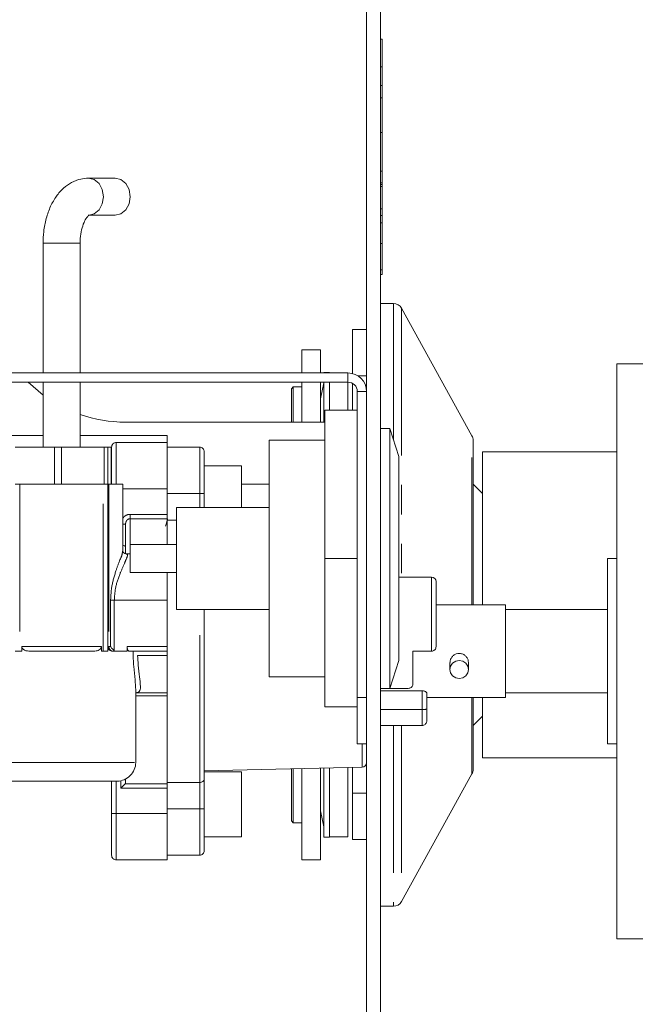
# Paper-space layout 'GMIA Blatt2' of a CAD drawing. Units: millimetres. Extents: x 5 to 415, y 5 to 292.
# Drawn here: x 164 to 191, y 54 to 97 of the extents above; entities that cross this region are included whole.
import ezdxf

# ---------------------------------------------------------------- set-up
doc = ezdxf.new("R2010")
doc.units = ezdxf.units.MM
doc.linetypes.add('PHANTOM', pattern=[12.7, 6.35, -1.27, 1.27, -1.27, 1.27, -1.27])

psp = doc.layouts.new('GMIA Blatt2')

# ---------------------------------------------------------------- linework, layer by layer
at = {"color": 7, "linetype": 'Continuous', "lineweight": 15}
for p, q in [((179.2083, 143.6574), (179.2083, 52.0574)), ((179.8083, 143.6574), (179.8083, 52.0574)), ((179.8883, 95.8574), (179.8083, 95.8574)), ((179.8883, 94.6574), (179.8883, 95.8574)), ((179.8083, 94.6574), (179.8883, 94.6574)), ((179.8883, 93.8574), (179.8883, 94.6574)), ((179.8083, 93.8574), (179.8883, 93.8574)), ((179.8883, 93.3215), (179.8883, 93.8574)), ((179.8083, 93.3215), (179.8883, 93.3215)), ((179.8883, 91.8215), (179.8883, 93.3215)), ((179.8883, 90.1574), (179.8883, 91.8215)), ((179.8883, 89.6574), (179.8883, 90.1574)), ((168.3567, 89.8574), (167.2025, 89.8574)), ((179.8083, 89.6574), (179.8883, 89.6574)), ((179.8083, 89.6574), (179.8883, 89.6574)), ((179.8883, 89.5851), (179.8883, 89.6574)), ((179.8883, 89.5851), (179.8083, 89.5851)), ((179.8883, 89.4927), (179.8883, 89.5851)), ((179.8883, 88.5332), (179.8883, 89.4927)), ((179.8083, 88.5332), (179.8883, 88.5332)), ((179.8883, 88.2467), (179.8883, 88.5332)), ((167.2025, 88.2574), (168.3567, 88.2574)), ((179.8883, 87.9261), (179.8883, 88.2467)), ((179.8883, 87.0465), (179.8883, 87.9261)), ((165.2484, 87.0574), (165.2484, 81.4574)), ((166.8483, 81.4574), (166.8483, 87.0574)), ((179.8083, 87.0465), (179.8883, 87.0465)), ((179.8883, 85.9099), (179.8883, 87.0465)), ((179.8883, 85.6979), (179.8883, 85.9099)), ((179.8083, 85.6979), (179.8883, 85.6979)), ((180.3722, 84.4574), (179.8083, 84.4574)), ((183.7586, 78.7476), (180.7224, 84.2506)), ((178.6083, 83.3365), (179.2083, 83.3365)), ((178.6083, 81.432), (178.6083, 83.3365)), ((177.2163, 82.4574), (176.4163, 82.4574)), ((176.4163, 82.4574), (176.4163, 81.4574)), ((177.2163, 81.4574), (177.2163, 82.4574)), ((191.6084, 81.8574), (190.0083, 81.8574)), ((190.0083, 69.4574), (190.0083, 81.8574)), ((178.4084, 81.4574), (154.8083, 81.4574)), ((177.6083, 81.4774), (177.3683, 81.4774)), ((177.3683, 81.4774), (177.3683, 81.4574)), ((177.6083, 81.4574), (177.6083, 81.4774)), ((178.4084, 81.0574), (154.8083, 81.0574)), ((165.2484, 80.5067), (164.6025, 81.0574)), ((165.2484, 81.0574), (165.2484, 78.2574)), ((166.8483, 78.2574), (166.8483, 81.0574)), ((176.0483, 80.8574), (175.9683, 80.7774)), ((175.9683, 80.7774), (175.9683, 79.3365)), ((176.4163, 80.8574), (176.0483, 80.8574)), ((176.0483, 80.8574), (176.0483, 79.3365)), ((176.4163, 81.0574), (176.4163, 79.3365)), ((177.2163, 79.3365), (177.2163, 81.0574)), ((177.3652, 81.0256), (177.2287, 80.3429)), ((177.3683, 81.0574), (177.3683, 79.3778)), ((177.6083, 79.8574), (177.6083, 81.0574)), ((178.4084, 79.8574), (178.4084, 81.0574)), ((178.6083, 79.8574), (178.6083, 81.0038)), ((178.8083, 80.6574), (178.8083, 67.4574)), ((177.4083, 79.8574), (178.8083, 79.8574)), ((177.4083, 73.4574), (177.4083, 79.8574)), ((168.8083, 79.3365), (177.4083, 79.3365)), ((180.2083, 79.0574), (179.8083, 79.0574)), ((180.6083, 77.8574), (180.2083, 79.0574)), ((180.2083, 73.4574), (180.2083, 79.0574)), ((165.2484, 78.7574), (159.2083, 78.7574)), ((170.6083, 78.7574), (166.8483, 78.7574)), ((170.6083, 78.7574), (170.6083, 78.4574)), ((177.4083, 78.5574), (175.0083, 78.5574)), ((175.0083, 68.3574), (175.0083, 78.5574)), ((183.8083, 71.4574), (183.8083, 78.5544)), ((164.9375, 78.2574), (164.0483, 78.2574)), ((165.7454, 78.2574), (164.9375, 78.2574)), ((165.7454, 76.6574), (165.7454, 78.2574)), ((165.9015, 78.2574), (165.7454, 78.2574)), ((166.0483, 78.2574), (165.9015, 78.2574)), ((166.0483, 76.6574), (166.0483, 78.2574)), ((166.934, 78.2574), (166.0483, 78.2574)), ((167.8798, 78.2574), (166.934, 78.2574)), ((167.8798, 76.6574), (167.8798, 78.2574)), ((167.9021, 78.2574), (167.8798, 78.2574)), ((168.0484, 78.2574), (167.9021, 78.2574)), ((168.1833, 78.2574), (168.0484, 78.2574)), ((168.0484, 76.6574), (168.0484, 78.2574)), ((168.1833, 76.6574), (168.1833, 78.2574)), ((168.2083, 76.6574), (168.2083, 78.2574)), ((170.6083, 78.4574), (168.4084, 78.4574)), ((170.6083, 78.4574), (170.6083, 76.4574)), ((172.0083, 78.2574), (170.6083, 78.2574)), ((172.2083, 78.0574), (172.2083, 76.2574)), ((180.6083, 77.8574), (180.6083, 73.4574)), ((190.0083, 78.0574), (184.2083, 78.0574)), ((184.2083, 78.0574), (184.2083, 71.7142)), ((173.8083, 77.4574), (172.2083, 77.4574)), ((173.8083, 75.6574), (173.8083, 77.4574)), ((164.0483, 76.6574), (164.2483, 76.6574)), ((164.2483, 76.6574), (167.8483, 76.6574)), ((167.8483, 76.6574), (168.0484, 76.6574)), ((168.0484, 76.6574), (168.0484, 69.4574)), ((168.0484, 76.6574), (168.0934, 76.6574)), ((168.0934, 76.6574), (168.6883, 76.6574)), ((168.6883, 73.7786), (168.6883, 76.6574)), ((170.6083, 76.4574), (170.6083, 75.3608)), ((175.0083, 76.6574), (173.8083, 76.6574)), ((184.2083, 76.2574), (183.8083, 76.6574)), ((170.6083, 75.3608), (170.6083, 76.2574)), ((172.2083, 76.2574), (172.2083, 75.6574)), ((171.0083, 75.6574), (175.0083, 75.6574)), ((171.0083, 71.2574), (171.0083, 75.6574)), ((170.6234, 75.1719), (170.5743, 74.9774)), ((170.6083, 75.3608), (170.6083, 75.1734)), ((170.6083, 75.1734), (170.6083, 74.0574)), ((168.8083, 73.6917), (168.8083, 74.9319)), ((170.6083, 75.0742), (170.5321, 74.8574)), ((171.0083, 75.1143), (170.6083, 75.1143)), ((169.0083, 74.0574), (171.0083, 74.0574)), ((169.0083, 72.8574), (169.0083, 74.0574)), ((169.0083, 73.6574), (168.8324, 73.6574)), ((177.4083, 67.0574), (177.4083, 73.4574)), ((177.4083, 73.4574), (178.8083, 73.4574)), ((180.2083, 67.8574), (180.2083, 73.4574)), ((180.6083, 73.4574), (180.6083, 69.0574)), ((190.0083, 73.4574), (189.6084, 73.4574)), ((189.6084, 73.4574), (189.6084, 65.4574)), ((169.0083, 72.8574), (171.0083, 72.8574)), ((170.6083, 72.8574), (170.6083, 71.6574)), ((182.0084, 72.6574), (180.6083, 72.6574)), ((182.2083, 72.4574), (182.2083, 69.6574)), ((170.6083, 71.6574), (170.6083, 69.6574)), ((185.2083, 71.4574), (182.2083, 71.4574)), ((184.2083, 71.7142), (184.2083, 71.4574)), ((185.2083, 71.4574), (185.2083, 69.4574)), ((171.0083, 71.2574), (175.0083, 71.2574)), ((172.2083, 71.2574), (172.2083, 63.9438)), ((189.6084, 71.2574), (185.2083, 71.2574)), ((164.3308, 69.4574), (164.3308, 69.6574)), ((167.7659, 69.6574), (167.7659, 69.4574)), ((168.875, 69.4574), (168.875, 69.6574)), ((170.6083, 69.6574), (170.6083, 69.4574)), ((164.2483, 69.4574), (164.0483, 69.4574)), ((164.2483, 69.4574), (164.3308, 69.4574)), ((167.4011, 69.4574), (164.6956, 69.4574)), ((167.7659, 69.4574), (167.8483, 69.4574)), ((168.0484, 69.4574), (167.8483, 69.4574)), ((168.875, 69.4574), (168.2483, 69.4574)), ((170.6083, 69.4574), (168.9724, 69.4574)), ((170.6083, 69.4574), (170.6083, 69.2774)), ((170.6083, 69.2774), (170.6083, 67.6574)), ((181.2083, 69.4574), (182.0084, 69.4574)), ((181.2083, 69.4574), (181.2083, 68.0379)), ((185.2083, 69.4574), (185.2083, 67.4574)), ((190.0083, 57.0574), (190.0083, 69.4574)), ((180.2083, 67.8574), (180.6083, 69.0574)), ((182.8083, 68.9653), (182.8083, 68.6697)), ((183.6083, 68.6697), (183.6083, 68.9652)), ((175.0083, 68.3574), (177.4083, 68.3574)), ((169.2483, 64.6574), (169.2483, 67.7964)), ((169.26, 67.6574), (170.6083, 67.6574)), ((170.6083, 67.6574), (170.6083, 67.5328)), ((170.6083, 67.5328), (170.6083, 63.7414)), ((179.8083, 67.8574), (180.2083, 67.8574)), ((179.8083, 67.7522), (181.6083, 67.7522)), ((180.2083, 67.8574), (181.0084, 67.8574)), ((181.8083, 67.6501), (181.8083, 66.9614)), ((185.2083, 67.6574), (189.6084, 67.6574)), ((178.8083, 65.4574), (178.8083, 67.4574)), ((181.8083, 67.4574), (185.2083, 67.4574)), ((183.8083, 64.3604), (183.8083, 67.4574)), ((184.2083, 67.4574), (184.2083, 64.8574)), ((177.4083, 67.0574), (178.8083, 67.0574)), ((179.8083, 66.9491), (181.6083, 66.9491)), ((181.8083, 66.9614), (181.8083, 66.4641)), ((179.8083, 66.2574), (181.4084, 66.2574)), ((181.4084, 66.2574), (181.6083, 66.2574)), ((183.8083, 66.2574), (184.2083, 66.6574)), ((179.2083, 65.4574), (178.8083, 65.4574)), ((189.6084, 65.4574), (190.0083, 65.4574)), ((184.2083, 64.8574), (190.0083, 64.8574)), ((172.2083, 64.2974), (179.0129, 64.4529)), ((173.8083, 64.2574), (172.2083, 64.2574)), ((173.8083, 61.4574), (173.8083, 64.2574)), ((175.9683, 64.3834), (175.9683, 62.1374)), ((176.0483, 64.3852), (176.0483, 62.0574)), ((176.4163, 64.3936), (176.4163, 60.4574)), ((177.2163, 60.4574), (177.2163, 64.4119)), ((177.3683, 64.4154), (177.3683, 61.4374)), ((177.6083, 61.4374), (177.6083, 64.4208)), ((178.4084, 61.4574), (178.4084, 64.4391)), ((178.6083, 63.3365), (178.6083, 64.4437)), ((180.7224, 58.6642), (183.7586, 64.1672)), ((168.4483, 63.8574), (163.6483, 63.8574)), ((168.2083, 62.4574), (168.2083, 63.8574)), ((168.8083, 63.7679), (168.7958, 63.7414)), ((168.8083, 63.9574), (168.8083, 63.7679)), ((172.0083, 63.8006), (170.6083, 63.8006)), ((170.6083, 63.7414), (170.6083, 63.554)), ((172.2083, 63.9438), (172.2083, 62.6574)), ((170.6083, 63.554), (170.6083, 62.6574)), ((170.6083, 63.554), (170.6083, 62.4574)), ((178.6083, 61.3365), (178.6083, 63.3365)), ((168.2083, 60.6574), (168.2083, 62.4574)), ((170.6083, 62.4574), (170.6083, 60.4574)), ((172.2083, 62.6574), (172.2083, 60.8574)), ((177.2287, 62.5719), (177.3652, 61.8892)), ((175.9683, 62.1374), (176.0483, 62.0574)), ((176.0483, 62.0574), (176.4163, 62.0574)), ((172.2083, 61.4574), (173.8083, 61.4574)), ((177.3683, 61.4374), (177.6083, 61.4374)), ((177.6083, 61.4574), (178.4084, 61.4574)), ((179.2083, 61.3365), (178.6083, 61.3365)), ((168.4084, 60.4574), (170.6083, 60.4574)), ((170.6083, 60.6574), (172.0083, 60.6574)), ((176.4163, 60.4574), (177.2163, 60.4574)), ((179.8083, 58.4574), (180.3722, 58.4574)), ((190.0083, 57.0574), (192.0083, 57.0574))]:
    psp.add_line(p, q, dxfattribs=at)
at = {"color": 8, "linetype": 'PHANTOM', "lineweight": 0}
for p, q in [((179.8083, 91.8215), (179.8883, 91.8215)), ((179.8083, 90.1574), (179.8883, 90.1574)), ((179.8083, 89.4927), (179.8883, 89.4927)), ((179.8083, 88.2467), (179.8883, 88.2467)), ((179.8083, 87.9261), (179.8883, 87.9261)), ((166.8483, 87.0574), (165.2484, 87.0574)), ((179.8083, 85.9099), (179.8883, 85.9099)), ((180.3722, 84.4574), (180.3722, 78.5659)), ((180.7224, 84.2506), (180.7224, 72.6574)), ((178.4084, 81.0574), (178.4084, 81.4574)), ((178.8313, 81.3365), (179.2083, 81.3365)), ((177.3652, 79.3365), (177.3652, 81.0256)), ((177.2287, 80.3429), (177.2287, 79.3365)), ((178.8083, 80.6574), (179.2083, 80.6574)), ((183.7586, 71.4574), (183.7586, 78.7476)), ((168.4084, 78.4574), (168.4084, 76.6574)), ((172.0083, 76.2574), (172.0083, 78.2574)), ((164.2483, 76.6574), (164.2483, 69.4574)), ((167.8483, 69.4574), (167.8483, 76.6574)), ((168.0934, 76.6574), (168.0934, 69.6574)), ((168.6883, 76.4574), (170.6083, 76.4574)), ((172.0083, 76.2574), (170.6083, 76.2574)), ((172.0083, 75.6574), (172.0083, 76.2574)), ((172.0083, 76.2574), (172.2083, 76.2574)), ((169.0083, 75.1734), (169.0083, 75.3608)), ((169.0083, 75.3608), (170.6083, 75.3608)), ((169.0083, 75.1734), (169.0083, 74.0574)), ((170.6083, 75.1734), (169.0083, 75.1734)), ((168.8083, 74.9319), (168.6883, 74.9319)), ((182.0084, 69.4574), (182.0084, 72.6574)), ((168.1631, 69.6574), (168.1631, 71.6574)), ((168.3233, 71.6574), (168.1631, 71.6574)), ((168.3233, 71.6574), (168.3233, 69.4938)), ((168.3233, 71.6574), (170.6083, 71.6574)), ((172.0083, 63.8006), (172.0083, 71.2574)), ((164.3308, 69.6574), (167.7659, 69.6574)), ((168.0934, 69.6574), (168.0484, 69.6574)), ((168.0934, 69.6574), (168.1631, 69.6574)), ((168.875, 69.6574), (170.6083, 69.6574)), ((170.6083, 69.2774), (169.3298, 69.2774)), ((170.6083, 67.5328), (169.2483, 67.5328)), ((181.6083, 66.9491), (181.6083, 67.7522)), ((178.8083, 67.4574), (179.2083, 67.4574)), ((183.7586, 64.1672), (183.7586, 67.4574)), ((181.6083, 66.2574), (181.6083, 66.9491)), ((180.3722, 66.2574), (180.3722, 58.4574)), ((180.7224, 66.2574), (180.7224, 58.6642)), ((179.0129, 64.4529), (179.0129, 65.4574)), ((162.8483, 64.6574), (169.2483, 64.6574)), ((177.2287, 64.4122), (177.2287, 62.5719)), ((177.3652, 61.8892), (177.3652, 64.4153)), ((168.4084, 63.8574), (168.4084, 62.4574)), ((168.6083, 63.554), (168.6083, 63.8736)), ((168.7958, 63.7414), (170.6083, 63.7414)), ((172.0083, 62.6574), (172.0083, 63.8006)), ((170.6083, 63.554), (168.6083, 63.554)), ((179.2083, 63.3365), (178.6083, 63.3365)), ((168.4084, 62.4574), (168.2083, 62.4574)), ((168.4084, 62.4574), (168.4084, 60.4574)), ((168.4084, 62.4574), (170.6083, 62.4574)), ((172.0083, 62.6574), (170.6083, 62.6574)), ((172.0083, 60.6574), (172.0083, 62.6574)), ((172.2083, 62.6574), (172.0083, 62.6574))]:
    psp.add_line(p, q, dxfattribs=at)
at = {"color": 8, "linetype": 'PHANTOM', "lineweight": 0, "flags": 128}
psp.add_lwpolyline([(167.2351, 88.2584), (167.4525, 88.3183), (167.6645, 88.4917), (167.8061, 88.7513), (167.8559, 89.0574), (167.8061, 89.3636), (167.6645, 89.6231), (167.4525, 89.7965), (167.2025, 89.8574), (167.2017, 89.8574)], dxfattribs=at)
at = {"color": 7, "linetype": 'Continuous', "lineweight": 15, "flags": 128}
for points in [[(168.3567, 88.2574), (168.6067, 88.3183), (168.8187, 88.4917), (168.9603, 88.7513), (169.01, 89.0574), (168.9603, 89.3636), (168.8187, 89.6231), (168.6067, 89.7965), (168.3567, 89.8574)], [(183.0553, 69.0279), (183.2083, 69.0574), (183.3614, 69.0279), (183.4912, 68.9439), (183.5779, 68.8181), (183.6083, 68.6697), (183.5779, 68.5214), (183.4912, 68.3956), (183.3614, 68.3115), (183.2083, 68.282), (183.0553, 68.3115), (182.9255, 68.3956), (182.8388, 68.5214), (182.8083, 68.6697), (182.8388, 68.8181), (182.9255, 68.9439), (183.0553, 69.0279)], [(168.6083, 63.554), (168.6485, 63.5942), (168.6871, 63.6328), (168.7224, 63.6681), (168.7531, 63.6988), (168.7779, 63.7236), (168.7958, 63.7414)]]:
    psp.add_lwpolyline(points, dxfattribs=at)
at = {"color": 7, "linetype": 'Continuous', "lineweight": 15}
for centre, radius, start, end in [((180.3722, 84.0575), 0.4, 28.88264, 90.00491), ((178.4083, 80.6574), 0.8, 0.00067, 89.99848), ((177.2072, 81.0572), 0.1612, 348.72405, 359.9496), ((178.4083, 80.6574), 0.4, 0.00067, 89.99848), ((177.8562, 80.2174), 0.64, 168.69278, 180.0035), ((168.8083, 85.3364), 6, 250.9334, 270.00014), ((183.4084, 78.5544), 0.4, 359.99557, 28.88472), ((168.4083, 78.2574), 0.2, 89.99519, 180.00139), ((172.0083, 78.0574), 0.2, 0.00152, 90.00189), ((168.1617, 77.1161), 0.0472, 297.26228, 351.23615), ((182.0083, 72.4574), 0.2, 0.00152, 89.99506), ((168.4483, 64.6574), 0.8, 269.99994, 0.00006), ((179.0084, 64.6529), 0.2, 271.3026, 0.00508), ((183.4084, 64.3604), 0.4, 331.11528, 0.00358), ((177.8564, 62.6974), 0.6401, 179.99757, 191.30615), ((177.2072, 61.8577), 0.1612, 0.04825, 11.27596), ((172.0083, 60.8574), 0.2, 269.99811, 359.99848), ((168.4083, 60.6574), 0.2, 179.99861, 270.00481), ((180.3722, 58.8574), 0.4, 269.99778, 331.11467)]:
    psp.add_arc(centre, radius, start, end, dxfattribs=at)
at = {"color": 8, "linetype": 'PHANTOM', "lineweight": 0}
psp.add_arc((168.2742, 69.6374), 0.1819, 173.69149, 261.83779, dxfattribs=at)
at = {"color": 7, "linetype": 'Continuous', "lineweight": 15}
for points, knots in [([(167.2025, 89.8574), (167.0919, 89.85), (166.8407, 89.8332), (166.4694, 89.6852), (166.1137, 89.4305), (165.8069, 89.0787), (165.5548, 88.6363), (165.3714, 88.1173), (165.266, 87.5809), (165.2539, 87.222), (165.2484, 87.0574)], [0, 0, 0, 0, 0.0878027, 0.1993679, 0.3121518, 0.4331902, 0.5674849, 0.7147171, 0.8692163, 1, 1, 1, 1]), ([(166.8483, 87.0574), (166.8499, 87.1244), (166.8543, 87.3187), (166.9011, 87.6204), (166.9971, 87.9238), (167.1072, 88.13), (167.1908, 88.2275), (167.2279, 88.2559), (167.231, 88.2582)], [0, 0, 0, 0, 0.1555883, 0.4513018, 0.7056235, 0.8913907, 0.9911358, 1, 1, 1, 1]), ([(168.2065, 77.3454), (168.2057, 77.3264), (168.2045, 77.2965), (168.189, 77.2714), (168.1833, 77.2622)], [0, 0, 0, 0, 0.634613, 1, 1, 1, 1]), ([(168.8083, 73.9474), (168.8052, 73.9594), (168.7978, 73.9874), (168.7527, 74.0123), (168.7156, 74.0249), (168.6921, 74.027), (168.6883, 74.0273)], [0, 0, 0, 0, 0.2326967, 0.5431338, 0.9276798, 1, 1, 1, 1]), ([(168.8333, 73.6591), (168.8296, 73.659), (168.7925, 73.6576), (168.7333, 73.6959), (168.6945, 73.7523), (168.6905, 73.7847), (168.6897, 73.7906)], [0, 0, 0, 0, 0.053963, 0.5325609, 0.9147204, 1, 1, 1, 1]), ([(164.6956, 69.4574), (164.6117, 69.4625), (164.5069, 69.4689), (164.3987, 69.5314), (164.359, 69.5707), (164.3351, 69.6148), (164.3322, 69.643), (164.3308, 69.6574)], [0, 0, 0, 0, 0.54125085, 0.6756309, 0.81496729, 0.90523437, 1, 1, 1, 1]), ([(167.7659, 69.6574), (167.7648, 69.6447), (167.7626, 69.6198), (167.7432, 69.579), (167.7003, 69.5306), (167.5991, 69.4759), (167.4908, 69.4588), (167.4153, 69.4576), (167.4011, 69.4574)], [0, 0, 0, 0, 0.08324202, 0.16381929, 0.29234812, 0.50271111, 0.90634942, 1, 1, 1, 1]), ([(168.2483, 69.4574), (168.2232, 69.4602), (168.1739, 69.4656), (168.1135, 69.5048), (168.0735, 69.5546), (168.0519, 69.6067), (168.0495, 69.6414), (168.0484, 69.6574)], [0, 0, 0, 0, 0.2398791, 0.4698896, 0.6681651, 0.8464928, 1, 1, 1, 1]), ([(168.1631, 69.6574), (168.1634, 69.657), (168.1664, 69.6518), (168.189, 69.6148), (168.2373, 69.5538), (168.2957, 69.5131), (168.3233, 69.4938)], [0, 0, 0, 0, 0.0064546, 0.078062, 0.5635335, 1, 1, 1, 1]), ([(168.9724, 69.4574), (168.9607, 69.4609), (168.9326, 69.4692), (168.9042, 69.5139), (168.8834, 69.5695), (168.8757, 69.6204), (168.8751, 69.65), (168.875, 69.6574)], [0, 0, 0, 0, 0.1500225, 0.3594335, 0.6264253, 0.906495, 1, 1, 1, 1]), ([(182.0084, 69.4574), (182.026, 69.4588), (182.0601, 69.4614), (182.1115, 69.4831), (182.162, 69.5228), (182.1993, 69.5841), (182.2084, 69.6337), (182.2083, 69.657), (182.2083, 69.6574)], [0, 0, 0, 0, 0.1683331, 0.3263633, 0.5270986, 0.7764661, 0.9960932, 1, 1, 1, 1]), ([(169.2459, 67.7964), (169.2377, 67.9393), (169.2183, 68.2735), (169.1486, 68.8232), (169.1392, 69.2338), (169.1342, 69.4527)], [0, 0, 0, 0, 0.2584798, 0.6047064, 1, 1, 1, 1]), ([(169.3298, 69.2774), (169.3367, 69.1396), (169.3523, 68.8299), (169.4131, 68.3738), (169.4544, 68.0181), (169.4442, 67.7055), (169.3139, 67.6767), (169.262, 67.6652)], [0, 0, 0, 0, 0.24196219, 0.54400883, 0.78665687, 0.91512854, 1, 1, 1, 1]), ([(183.2083, 69.3627), (183.1639, 69.3583), (183.075, 69.3495), (182.9561, 69.2812), (182.8662, 69.1811), (182.8138, 69.0697), (182.8134, 68.9949), (182.8132, 68.9651)], [0, 0, 0, 0, 0.2134358, 0.4266358, 0.6418948, 0.8570511, 1, 1, 1, 1]), ([(183.6071, 68.965), (183.6038, 69.0056), (183.5968, 69.0901), (183.5331, 69.2062), (183.4359, 69.2995), (183.3211, 69.3541), (183.2421, 69.3602), (183.2083, 69.3627)], [0, 0, 0, 0, 0.1948493, 0.4049189, 0.6199146, 0.8376551, 1, 1, 1, 1]), ([(181.0084, 67.8574), (181.0304, 67.8593), (181.074, 67.8629), (181.133, 67.892), (181.1786, 67.9359), (181.2044, 67.9876), (181.2072, 68.0229), (181.2083, 68.0379)], [0, 0, 0, 0, 0.2212396, 0.4368783, 0.6453839, 0.8502976, 1, 1, 1, 1]), ([(181.6083, 67.7522), (181.6296, 67.7512), (181.6704, 67.7491), (181.7265, 67.7333), (181.7703, 67.7103), (181.8017, 67.6825), (181.8064, 67.6596), (181.8083, 67.6501)], [0, 0, 0, 0, 0.2643862, 0.5070918, 0.7148431, 0.8828762, 1, 1, 1, 1]), ([(181.8083, 66.9614), (181.8083, 66.9614), (181.8084, 66.9558), (181.7782, 66.9545), (181.7496, 66.9504), (181.7015, 66.9499), (181.6554, 66.9492), (181.6247, 66.9491), (181.6083, 66.9491)], [0, 0, 0, 0, 0.0005323, 0.0828478, 0.3034466, 0.5451203, 0.7566562, 1, 1, 1, 1]), ([(181.8083, 66.4641), (181.8083, 66.4636), (181.8084, 66.4391), (181.7997, 66.3875), (181.7625, 66.3238), (181.7116, 66.2832), (181.6601, 66.2614), (181.6259, 66.2588), (181.6083, 66.2574)], [0, 0, 0, 0, 0.0040943, 0.2312406, 0.4816246, 0.6796527, 0.8347863, 1, 1, 1, 1]), ([(172.0083, 63.8006), (172.0276, 63.8017), (172.0646, 63.8038), (172.116, 63.8208), (172.1604, 63.8471), (172.1954, 63.8852), (172.2076, 63.9211), (172.2083, 63.9409), (172.2083, 63.9434), (172.2083, 63.9438)], [0, 0, 0, 0, 0.21285335, 0.40945293, 0.59392696, 0.77957309, 0.97235823, 0.9960129, 1, 1, 1, 1])]:
    psp.add_open_spline(points, degree=3, knots=knots, dxfattribs=at)
at = {"color": 8, "linetype": 'PHANTOM', "lineweight": 0}
for points, knots in [([(168.2083, 77.348), (168.2068, 77.3164), (168.2048, 77.2742), (168.1876, 77.2361), (168.1833, 77.2266)], [0, 0, 0, 0, 0.7491245, 1, 1, 1, 1]), ([(169.0083, 75.3608), (168.9881, 75.3598), (168.9223, 75.3567), (168.8144, 75.3145), (168.7232, 75.248), (168.6946, 75.1925), (168.6883, 75.1804)], [0, 0, 0, 0, 0.1581152, 0.5130699, 0.8941696, 1, 1, 1, 1]), ([(168.8083, 74.9319), (168.8107, 74.9608), (168.8154, 75.0177), (168.8533, 75.0932), (168.909, 75.1475), (168.9651, 75.171), (168.9982, 75.1728), (169.0083, 75.1734)], [0, 0, 0, 0, 0.2491722, 0.491252, 0.713162, 0.9123763, 1, 1, 1, 1]), ([(168.1631, 71.6574), (168.1732, 71.849), (168.1958, 72.2786), (168.3709, 72.8557), (168.5325, 73.3358), (168.6702, 73.6146), (168.6736, 73.7491), (168.6744, 73.7786)], [0, 0, 0, 0, 0.2616244, 0.586477, 0.8168482, 0.959889, 1, 1, 1, 1]), ([(168.8354, 73.6453), (168.8459, 73.6509), (168.8613, 73.6593), (168.9119, 73.6149), (168.8419, 73.4416), (168.7416, 73.1897), (168.5384, 72.7466), (168.3612, 72.2263), (168.335, 71.8321), (168.3233, 71.6574)], [0, 0, 0, 0, 0.0147029, 0.0216017, 0.086978, 0.2240559, 0.4452725, 0.7540608, 1, 1, 1, 1])]:
    psp.add_open_spline(points, degree=3, knots=knots, dxfattribs=at)

doc.saveas('drawing.dxf')
